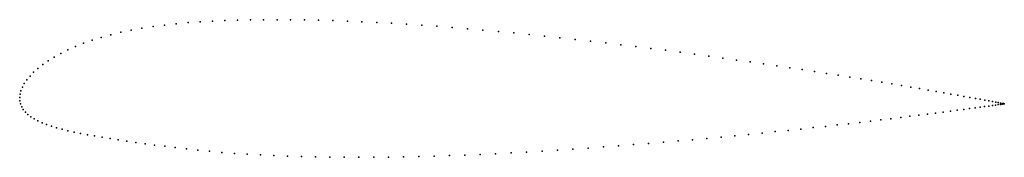
# Model space of a CAD drawing. Units: metres. Extents: x 0 to 1, y -0.06 to 0.08.
import ezdxf

# ---------------------------------------------------------------- set-up
doc = ezdxf.new("R2010")
doc.units = ezdxf.units.M

msp = doc.modelspace()

# ---------------------------------------------------------------- linework, layer by layer
for p in [(0.1243, 0.0705), (0.1356, 0.0722), (0.1471, 0.0737), (0.159, 0.075), (0.1711, 0.0761), (0.1834, 0.0769), (0.1959, 0.0776), (0.2085, 0.0782), (0.2214, 0.0786), (0.2345, 0.0789), (0.2479, 0.0791), (0.2616, 0.0791), (0.2754, 0.0791), (0.2895, 0.0789), (0.3039, 0.0786), (0.3184, 0.0782), (0.3331, 0.0777), (0.3479, 0.077), (0.3629, 0.0763), (0.3781, 0.0755), (0.3933, 0.0745), (0.4087, 0.0735), (0.4241, 0.0724), (0.4397, 0.0712), (0.0829, 0.0611), (0.0926, 0.0638), (0.1028, 0.0663), (0.1134, 0.0685), (0.4553, 0.0699), (0.4709, 0.0686), (0.4866, 0.0671), (0.5023, 0.0656), (0.5179, 0.0641), (0.5336, 0.0625), (0.5492, 0.0608), (0.0566, 0.0518), (0.0649, 0.0551), (0.0737, 0.0582), (0.5648, 0.0591), (0.5803, 0.0573), (0.5958, 0.0555), (0.6111, 0.0537), (0.6264, 0.0518), (0.035, 0.041), (0.0417, 0.0447), (0.0489, 0.0483), (0.6415, 0.0499), (0.6565, 0.048), (0.6713, 0.046), (0.6859, 0.0441), (0.7004, 0.0421), (0.7147, 0.0401), (0.0234, 0.0334), (0.0289, 0.0372), (0.7288, 0.0381), (0.7426, 0.0362), (0.7562, 0.0342), (0.7696, 0.0322), (0.7827, 0.0303), (0.0105, 0.0218), (0.0142, 0.0256), (0.0185, 0.0295), (0.7955, 0.0283), (0.808, 0.0264), (0.8202, 0.0245), (0.8321, 0.0226), (0.8437, 0.0208), (0.0027, 0.0105), (0.0047, 0.0142), (0.0073, 0.018), (0.855, 0.019), (0.8659, 0.0172), (0.8764, 0.0155), (0.8866, 0.0138), (0.8964, 0.0121), (0.9058, 0.0106), (0, 0), (0, 0), (0.0004, 0.0034), (0.0012, 0.0069), (0.9148, 0.009), (0.9234, 0.0075), (0.9315, 0.0061), (0.9393, 0.0048), (0.9466, 0.0035), (0.9535, 0.0022), (0.9599, 0.0011), (0.0002, -0.0033), (0.0009, -0.0065), (0.0021, -0.0095), (0.9659, 0), (0.9715, -0.001), (0.9763, -0.0099), (0.9765, -0.0019), (0.9809, -0.0093), (0.9811, -0.0028), (0.9851, -0.0087), (0.9853, -0.0035), (0.9888, -0.0082), (0.9889, -0.0042), (0.992, -0.0077), (0.9921, -0.0048), (0.9947, -0.0073), (0.9948, -0.0053), (0.9969, -0.007), (0.997, -0.0057), (0.9986, -0.0068), (0.9987, -0.006), (0.9999, -0.0063), (0.9999, -0.0066), (1.0006, -0.0065), (1.0007, -0.0064), (1.0009, -0.0065), (1.0009, -0.0065), (0.0037, -0.0123), (0.0059, -0.015), (0.0084, -0.0175), (0.0114, -0.0198), (0.905, -0.0192), (0.9141, -0.0181), (0.9227, -0.017), (0.931, -0.0159), (0.9388, -0.0149), (0.9462, -0.014), (0.9531, -0.013), (0.9596, -0.0122), (0.9656, -0.0114), (0.9712, -0.0106), (0.0148, -0.0219), (0.0186, -0.0239), (0.0227, -0.0258), (0.0273, -0.0276), (0.0322, -0.0293), (0.819, -0.0294), (0.8309, -0.028), (0.8426, -0.0267), (0.8539, -0.0254), (0.8649, -0.0241), (0.8755, -0.0229), (0.8857, -0.0216), (0.8956, -0.0204), (0.0374, -0.0309), (0.0431, -0.0324), (0.049, -0.0338), (0.0553, -0.0352), (0.0619, -0.0366), (0.0689, -0.0379), (0.0762, -0.0392), (0.727, -0.0389), (0.7409, -0.0376), (0.7546, -0.0362), (0.768, -0.0348), (0.7812, -0.0335), (0.7941, -0.0321), (0.8067, -0.0307), (0.0838, -0.0405), (0.0918, -0.0418), (0.1001, -0.0431), (0.1088, -0.0444), (0.1179, -0.0457), (0.1274, -0.0471), (0.1372, -0.0484), (0.1475, -0.0497), (0.6088, -0.0492), (0.6241, -0.048), (0.6393, -0.0468), (0.6543, -0.0456), (0.6692, -0.0443), (0.684, -0.043), (0.6985, -0.0416), (0.7129, -0.0403), (0.1582, -0.051), (0.1694, -0.0523), (0.181, -0.0536), (0.193, -0.0548), (0.2055, -0.0559), (0.2183, -0.0569), (0.2314, -0.0577), (0.2448, -0.0585), (0.2585, -0.0592), (0.2723, -0.0597), (0.4212, -0.0597), (0.4368, -0.0592), (0.4524, -0.0586), (0.4681, -0.0579), (0.4838, -0.0572), (0.4995, -0.0564), (0.5152, -0.0555), (0.531, -0.0546), (0.5467, -0.0536), (0.5623, -0.0526), (0.5779, -0.0515), (0.5934, -0.0504), (0.2864, -0.0602), (0.3008, -0.0605), (0.3153, -0.0608), (0.33, -0.0609), (0.3448, -0.0609), (0.3599, -0.0608), (0.375, -0.0607), (0.3903, -0.0604), (0.4057, -0.0601)]:
    msp.add_point(p)

doc.saveas('drawing.dxf')
